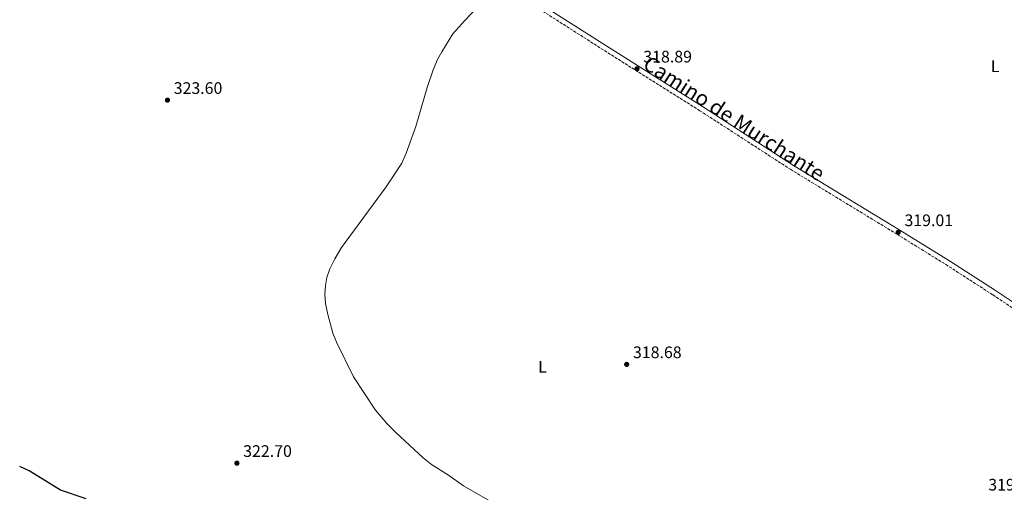
# Model space of a CAD drawing. Units: metres. Extents: x 615599 to 619120, y 4648415 to 4650784.
# Drawn here: x 615617 to 616207, y 4649623 to 4649906 of the extents above; entities that cross this region are included whole.
import ezdxf
from ezdxf.enums import TextEntityAlignment as Align

# ---------------------------------------------------------------- set-up
doc = ezdxf.new("R2010")
doc.units = ezdxf.units.M
doc.header["$MEASUREMENT"] = 0
doc.linetypes.add('DGN Style 3', pattern=[2.435891, 1.739922, -0.695969])
for name, color, linetype, lineweight in [('Abrevadero recinto', 4, 'Continuous', 0), ('Camino', 7, 'DGN Style 3', 0), ('Cota de punto acotado terreno', 7, 'Continuous', 0), ('Curva de nivel directora', 30, 'Continuous', 30), ('Curva de nivel intermedia', 30, 'Continuous', 0), ('Etiqueta de uso rústico', 92, 'Continuous', 0), ('Margen derecho', 7, 'Continuous', 0), ('Punto acotado terreno (símbolo)', 7, 'Continuous', 0)]:
    doc.layers.add(name, color=color, linetype=linetype, lineweight=lineweight)
doc.styles.add('Style-Arial', font='arial.ttf')

# ---------------------------------------------------------------- blocks, each defined once
blk = doc.blocks.new('5PATER')
at = {"layer": 'Abrevadero recinto', "linetype": 'Continuous', "lineweight": 0}
h = blk.add_hatch(color=51, dxfattribs=at)
edge = h.paths.add_edge_path()
edge.add_ellipse((0, 0), major_axis=(-0.11, -0.111), ratio=0.999422, start_angle=0, end_angle=360)

msp = doc.modelspace()

# ---------------------------------------------------------------- linework, layer by layer
at = {"layer": 'Camino', "color": 7, "linetype": 'DGN Style 3', "lineweight": 0}
msp.add_polyline3d([(616234.06, 4649718.47, 319.29), (616199.98, 4649741.08, 318.82), (616173.14, 4649758.45, 318.69), (616142.72, 4649777.34, 319.01), (616079.13, 4649816.07, 319.3), (616024.58, 4649851.42, 319.04), (615968.88, 4649886.51, 318.82), (615919.15, 4649918.28, 319.73)], dxfattribs=at)
at = {"layer": 'Curva de nivel directora', "color": 30, "linetype": 'Continuous', "lineweight": 30, "elevation": 325, "flags": 128}
msp.add_lwpolyline([(615656.99, 4649618.82), (615641.66, 4649623.97), (615622.92, 4649635.49), (615617.24, 4649638.26)], dxfattribs=at)
at = {"layer": 'Curva de nivel intermedia', "color": 30, "linetype": 'Continuous', "lineweight": 0, "elevation": 320, "flags": 128}
msp.add_lwpolyline([(615904.18, 4649614.36), (615883.04, 4649626.53), (615874.01, 4649632.93), (615863.95, 4649639.32), (615858.92, 4649643.36), (615842.52, 4649658.49), (615837.37, 4649663.75), (615830.34, 4649671.9), (615817.07, 4649691.87), (615806.95, 4649712.62), (615804.78, 4649718.15), (615801.7, 4649729.28), (615800.45, 4649735.85), (615800.03, 4649741.29), (615800.31, 4649746.62), (615801.2, 4649751.54), (615803.03, 4649756.6), (615805.94, 4649762.55), (615809.97, 4649769.5), (615836.66, 4649805.78), (615846.01, 4649820.05), (615848.69, 4649826), (615854.43, 4649841.88), (615861.32, 4649865.38), (615864.84, 4649875.93), (615867.5, 4649882.11), (615870.02, 4649886.67), (615876.68, 4649897.56), (615883.81, 4649905.47), (615895.28, 4649917.45)], dxfattribs=at)
at = {"layer": 'Margen derecho', "color": 7, "linetype": 'Continuous', "lineweight": 0}
msp.add_polyline3d([(615887.56, 4649941.5, 320.62), (615920.74, 4649920.79, 319.73), (615970.47, 4649889.02, 318.82), (616026.18, 4649853.92, 319.04), (616080.7, 4649818.58, 319.3), (616144.27, 4649779.86, 319.01), (616174.73, 4649760.96, 318.69), (616201.61, 4649743.56, 318.82), (616235.74, 4649720.92, 319.29), (616256.22, 4649706.49, 319.47)], dxfattribs=at)

# ---------------------------------------------------------------- block references
at = {"layer": 'Punto acotado terreno (símbolo)', "color": 7, "linetype": 'Continuous', "lineweight": 0, "xscale": 10, "yscale": 10, "zscale": 10}
for p in [(615986.97, 4649876.54, 318.89), (615705.73, 4649857.72, 323.6), (616143.39, 4649778.48, 319.01), (615980.78, 4649699.36, 318.68), (615747.34, 4649640.17, 322.7)]:
    msp.add_blockref('5PATER', p, dxfattribs=at)

# ---------------------------------------------------------------- texts
at = {"color": 7, "linetype": 'Continuous', "lineweight": 0, "style": 'Style-Arial'}
msp.add_text('Camino de Murchante', height=9, rotation=327.07846, dxfattribs=at).set_placement((616042.68, 4649843.06, 319.02), align=Align.CENTER)
at = {"layer": 'Cota de punto acotado terreno', "color": 7, "linetype": 'Continuous', "lineweight": 0, "style": 'Style-Arial'}
for s, p in [('318.89', (615990.72, 4649880.29, 318.89)), ('323.60', (615709.48, 4649861.47, 323.6)), ('319.01', (616147.14, 4649782.23, 319.01)), ('318.68', (615984.53, 4649703.11, 318.68)), ('322.70', (615751.09, 4649643.92, 322.7)), ('319.72', (616197.33, 4649623.78, 319.72))]:
    msp.add_text(s, height=7, dxfattribs=at).set_placement(p)
at = {"layer": 'Etiqueta de uso rústico', "color": 92, "linetype": 'Continuous', "lineweight": 0, "style": 'Style-Arial'}
for p in [(616201.42, 4649878.02, 318.65), (615930.38, 4649697.94, 319.13)]:
    msp.add_text('L', height=7, dxfattribs=at).set_placement(p, align=Align.MIDDLE_CENTER)

doc.saveas('drawing.dxf')
